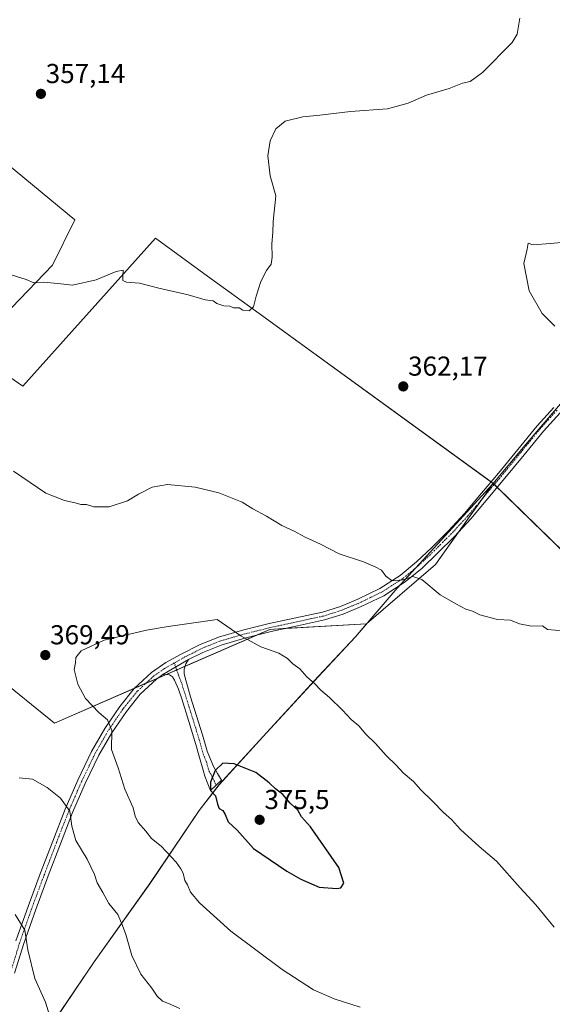
# Model space of a CAD drawing. Units: metres. Extents: x 583978 to 587446, y 4694238 to 4696594.
# Drawn here: x 586241 to 586436, y 4694561 to 4694922 of the extents above; entities that cross this region are included whole.
import ezdxf
from ezdxf.enums import TextEntityAlignment as Align

# ---------------------------------------------------------------- set-up
doc = ezdxf.new("R2010")
doc.units = ezdxf.units.M
doc.header["$MEASUREMENT"] = 0
doc.linetypes.add('TRAZO_Y_PUNTO', pattern=[1, 0.5, -0.25, 0, -0.25])
for name, color, linetype, lineweight in [('Camino', 19, 'Continuous', 0), ('Camino Cxs', 19, 'Continuous', 0), ('Camino eje', 39, 'TRAZO_Y_PUNTO', 13), ('Carátula', 7, 'Continuous', 5), ('Cultivos herbáceos CxS', 92, 'Continuous', 0), ('Cultivos leñosos', 92, 'Continuous', 0), ('Cultivos leñosos CxS', 92, 'Continuous', 0), ('Curva de nivel maestra', 36, 'Continuous', 30), ('Curva de nivel normal', 36, 'Continuous', 0), ('Matorral', 135, 'Continuous', 0), ('Matorral CxS', 135, 'Continuous', 0), ('Municipio', 9, 'Continuous', 13), ('Municipio CxS', 142, 'Continuous', 0), ('Punto de cota en terreno', 7, 'Continuous', 0), ('Rótulo de punto de cota en terreno', 19, 'Continuous', 0)]:
    doc.layers.add(name, color=color, linetype=linetype, lineweight=lineweight)
doc.styles.add('Arial', font='txt', dxfattribs={"height": 0.2})

# ---------------------------------------------------------------- blocks, each defined once
blk = doc.blocks.new('*U150')
at = {"layer": 'Cultivos leñosos CxS', "color": 92, "linetype": 'Continuous', "lineweight": 0}
blk.add_polyline3d([(586254.02, 4694555.77, 360.03), (586268.35, 4694577.08, 362.99), (586288.82, 4694605.66, 367.52), (586306.87, 4694632.46, 373.89), (586314.16, 4694641.92, 375.12), (586330.13, 4694659.43, 373.9), (586350.57, 4694681.56, 369.41), (586364.11, 4694696.01, 367.36), (586368.18, 4694700.79, 366.76), (586393.45, 4694722.47, 364.51), (586414.59, 4694752.16, 363.95), (586484.23, 4694684.23, 365.49)], dxfattribs=at)
blk = doc.blocks.new('*U178')
at = {"layer": 'Curva de nivel normal', "color": 36, "linetype": 'Continuous', "lineweight": 0}
for points in [[(586299.76, 4694559.98, 365), (586295.67, 4694561.81, 365), (586293.42, 4694562.62, 365), (586291.5, 4694564.4, 365), (586289.47, 4694567.38, 365), (586285.54, 4694572.45, 365), (586282.18, 4694579.36, 365), (586280.04, 4694587.02, 365), (586278.81, 4694590.32, 365), (586277.11, 4694594.36, 365), (586273.76, 4694598.33, 365), (586271.55, 4694602.46, 365), (586269.56, 4694605.88, 365), (586268.58, 4694608.99, 365), (586265.79, 4694614.63, 365), (586261.74, 4694621.42, 365), (586260.27, 4694626.63, 365), (586259.48, 4694632.15, 365), (586256.02, 4694636.9, 365), (586251.24, 4694640.81, 365), (586245.79, 4694643.87, 365), (586240.89, 4694644.32, 365)], [(586238.9, 4694756.64, 365), (586250.66, 4694748.61, 365), (586257.59, 4694745.84, 365), (586261.44, 4694745.01, 365), (586263.51, 4694744.42, 365), (586265.66, 4694744.39, 365), (586268.34, 4694743.52, 365), (586273.88, 4694743.61, 365), (586280.65, 4694745.72, 365), (586284.63, 4694748.27, 365), (586289.6, 4694750.72, 365), (586295.3, 4694751.74, 365), (586305.41, 4694750.75, 365), (586314.12, 4694748.7, 365), (586322.64, 4694745.22, 365), (586326.54, 4694742.79, 365), (586331.53, 4694740.1, 365), (586337.13, 4694736.71, 365), (586341.7, 4694734.65, 365), (586345.68, 4694732.41, 365), (586351.25, 4694729.87, 365), (586358.13, 4694726.38, 365), (586367.02, 4694723.44, 365), (586371.34, 4694721.59, 365), (586373.69, 4694720.44, 365), (586375.24, 4694718.16, 365), (586377.51, 4694716.47, 365), (586381.41, 4694716.8, 365), (586385.17, 4694718.1, 365), (586388.46, 4694716.95, 365), (586395.07, 4694711.3, 365), (586400.82, 4694708.08, 365), (586404.58, 4694706.17, 365), (586406.94, 4694705.42, 365), (586409.68, 4694703.98, 365), (586416.14, 4694702.28, 365), (586420.9, 4694702.09, 365), (586424.14, 4694700.72, 365), (586428.62, 4694699.91, 365), (586432.62, 4694700.03, 365), (586434.4, 4694698.69, 365), (586440.03, 4694698.18, 365)], [(586437.16, 4694809.73, 365), (586432.43, 4694814.35, 365), (586427.74, 4694822.65, 365), (586425.74, 4694832.65, 365), (586426.99, 4694837.94, 365), (586427.35, 4694840.03, 365), (586429.04, 4694839.49, 365), (586435.54, 4694839.96, 365), (586445.07, 4694840.83, 365)]]:
    blk.add_polyline3d(points, dxfattribs=at)
blk = doc.blocks.new('5PATER')
at = {"layer": 'Carátula', "linetype": 'Continuous', "lineweight": 5}
h = blk.add_hatch(color=250, dxfattribs=at)
edge = h.paths.add_edge_path()
edge.add_ellipse((0, 0.01), major_axis=(-1.33, -1.34), ratio=0.999422, start_angle=0, end_angle=360)

msp = doc.modelspace()

# ---------------------------------------------------------------- linework, layer by layer
at = {"layer": 'Camino', "color": 19, "linetype": 'Continuous', "lineweight": 0}
for points in [[(586239.76, 4694584.74, 359.29), (586244.18, 4694597.22, 360.57), (586248.78, 4694609.57, 361.71), (586253.22, 4694621.25, 363.2), (586257.74, 4694632.86, 364.69), (586262.37, 4694643.55, 366.31), (586267.47, 4694654.05, 368.25), (586272.27, 4694662.46, 369.63), (586277.78, 4694670.5, 370.65), (586283.1, 4694677.1, 371.33), (586289.36, 4694682.91, 371.64), (586294.69, 4694686.54, 371.45), (586300.3, 4694689.63, 371.22), (586307.01, 4694693.02, 370.91), (586313.94, 4694695.84, 370.47), (586323.18, 4694698.51, 369.62), (586332.5, 4694700.83, 368.72), (586342.26, 4694702.92, 367.75), (586352.02, 4694705.05, 366.86), (586358.56, 4694707.14, 366.3), (586364.94, 4694709.79, 365.75), (586372.97, 4694713.68, 365.21), (586380.5, 4694718.49, 364.75), (586386.47, 4694723.43, 364.45), (586392.08, 4694728.73, 364.17), (586398.19, 4694734.83, 363.99), (586404.05, 4694741.15, 363.94), (586410.28, 4694748.52, 363.92), (586416.46, 4694755.93, 363.85), (586423.57, 4694764.57, 363.78), (586430.67, 4694773.21, 363.98), (586436.79, 4694779.95, 364.09)], [(586441.73, 4694781.03, 364.3), (586439.03, 4694777.95, 364.26), (586432.95, 4694771.25, 364.13), (586425.9, 4694762.66, 364.05), (586418.78, 4694754.01, 364.05), (586412.59, 4694746.59, 364.04), (586406.3, 4694739.16, 364.09), (586400.36, 4694732.74, 364.11), (586394.18, 4694726.58, 364.3), (586388.47, 4694721.18, 364.64), (586382.27, 4694716.06, 365.06), (586374.45, 4694711.05, 365.48), (586366.18, 4694707.05, 365.96), (586359.6, 4694704.32, 366.46), (586352.8, 4694702.15, 367.08), (586342.89, 4694699.98, 367.93), (586333.17, 4694697.9, 368.94), (586323.96, 4694695.61, 369.88), (586314.92, 4694692.99, 370.68), (586308.25, 4694690.28, 371.09), (586303.01, 4694687.63, 371.34)], [(586293.57, 4694682.14, 371.71), (586303.01, 4694687.63, 371.34)], [(586293.57, 4694682.14, 371.71), (586303.01, 4694687.63, 371.34)], [(586303.01, 4694687.63, 371.34), (586301.97, 4694686.05, 371.42), (586301.39, 4694684.13, 371.52), (586301.42, 4694682.55, 371.69), (586301.71, 4694680.99, 371.9), (586302.67, 4694677.53, 372.37), (586303.7, 4694674.08, 372.84), (586305.89, 4694667.1, 373.56), (586308.11, 4694660.13, 374.11), (586309.78, 4694654.19, 374.5), (586312.08, 4694648.54, 374.87), (586313.58, 4694646.02, 375.04), (586315.09, 4694643.49, 375.21), (586310.99, 4694639.78, 374.86), (586309.77, 4694642.78, 374.88), (586308.99, 4694644.94, 374.85), (586308.3, 4694647.14, 374.79), (586306.95, 4694651.87, 374.57), (586305.61, 4694656.61, 374.26), (586303.09, 4694664.97, 373.69), (586300.5, 4694673.31, 372.76), (586299.3, 4694676.77, 372.37), (586297.87, 4694680.16, 372.01), (586297.13, 4694681.37, 371.86), (586296.02, 4694682.02, 371.78), (586293.57, 4694682.14, 371.71)], [(586293.57, 4694682.14, 371.71), (586291.24, 4694680.55, 371.69), (586285.31, 4694675.05, 371.35), (586280.19, 4694668.7, 370.74), (586274.82, 4694660.86, 370.06), (586270.13, 4694652.64, 368.55), (586265.1, 4694642.29, 366.61), (586260.53, 4694631.72, 365.07), (586256.03, 4694620.17, 363.43), (586251.6, 4694608.51, 361.84), (586247.01, 4694596.19, 360.81), (586242.62, 4694583.79, 359.71), (586239.28, 4694572.87, 358.73)]]:
    msp.add_polyline3d(points, dxfattribs=at)
at = {"layer": 'Camino Cxs', "color": 19, "linetype": 'Continuous', "lineweight": 0}
for points in [[(586239.76, 4694584.74, 359.29), (586244.18, 4694597.22, 360.57), (586248.78, 4694609.57, 361.71), (586253.22, 4694621.25, 363.2), (586257.74, 4694632.86, 364.69), (586262.37, 4694643.55, 366.31), (586267.47, 4694654.05, 368.25), (586272.27, 4694662.46, 369.63), (586277.78, 4694670.5, 370.65), (586283.1, 4694677.1, 371.33), (586289.36, 4694682.91, 371.64), (586294.69, 4694686.54, 371.45), (586300.3, 4694689.63, 371.22), (586307.01, 4694693.02, 370.91), (586313.94, 4694695.84, 370.47), (586323.18, 4694698.51, 369.62), (586332.5, 4694700.83, 368.72), (586342.26, 4694702.92, 367.75), (586352.02, 4694705.05, 366.86), (586358.56, 4694707.14, 366.3), (586364.94, 4694709.79, 365.75), (586372.97, 4694713.68, 365.21), (586380.5, 4694718.49, 364.75), (586386.47, 4694723.43, 364.45), (586392.08, 4694728.73, 364.17), (586398.19, 4694734.83, 363.99), (586404.05, 4694741.15, 363.94), (586410.28, 4694748.52, 363.92), (586416.46, 4694755.93, 363.85), (586423.57, 4694764.57, 363.78), (586430.67, 4694773.21, 363.98), (586436.79, 4694779.95, 364.09)], [(586439.03, 4694777.95, 364.26), (586432.95, 4694771.25, 364.13), (586425.9, 4694762.66, 364.05), (586418.78, 4694754.01, 364.05), (586412.59, 4694746.59, 364.04), (586406.3, 4694739.16, 364.09), (586400.36, 4694732.74, 364.11), (586394.18, 4694726.58, 364.3), (586388.47, 4694721.18, 364.64), (586382.27, 4694716.06, 365.06), (586374.45, 4694711.05, 365.48), (586366.18, 4694707.05, 365.96), (586359.6, 4694704.32, 366.46), (586352.8, 4694702.15, 367.08), (586342.89, 4694699.98, 367.93), (586333.17, 4694697.9, 368.94), (586323.96, 4694695.61, 369.88), (586314.92, 4694692.99, 370.68), (586308.25, 4694690.28, 371.09), (586303.01, 4694687.63, 371.34), (586293.57, 4694682.14, 371.71), (586291.24, 4694680.55, 371.69), (586285.31, 4694675.05, 371.35), (586280.19, 4694668.7, 370.74), (586274.82, 4694660.86, 370.06), (586270.13, 4694652.64, 368.55), (586265.1, 4694642.29, 366.61), (586260.53, 4694631.72, 365.07), (586256.03, 4694620.17, 363.43), (586251.6, 4694608.51, 361.84), (586247.01, 4694596.19, 360.81), (586242.62, 4694583.79, 359.71), (586239.28, 4694572.87, 358.73)]]:
    msp.add_polyline3d(points, dxfattribs=at)
msp.add_polyline3d([(586293.57, 4694682.14, 371.71), (586303.01, 4694687.63, 371.34), (586301.97, 4694686.05, 371.42), (586301.39, 4694684.13, 371.52), (586301.42, 4694682.55, 371.69), (586301.71, 4694680.99, 371.9), (586302.67, 4694677.53, 372.37), (586303.7, 4694674.08, 372.84), (586305.89, 4694667.1, 373.56), (586308.11, 4694660.13, 374.11), (586309.78, 4694654.19, 374.5), (586312.08, 4694648.54, 374.87), (586313.58, 4694646.02, 375.04), (586315.09, 4694643.49, 375.21), (586310.99, 4694639.78, 374.86), (586309.77, 4694642.78, 374.88), (586308.99, 4694644.94, 374.85), (586308.3, 4694647.14, 374.79), (586306.95, 4694651.87, 374.57), (586305.61, 4694656.61, 374.26), (586303.09, 4694664.97, 373.69), (586300.5, 4694673.31, 372.76), (586299.3, 4694676.77, 372.37), (586297.87, 4694680.16, 372.01), (586297.13, 4694681.37, 371.86), (586296.02, 4694682.02, 371.78), (586293.57, 4694682.14, 371.71)], close=True, dxfattribs=at)
at = {"layer": 'Camino eje', "color": 39, "linetype": 'TRAZO_Y_PUNTO', "lineweight": 13}
for points in [[(586437.91, 4694778.95, 364.19), (586431.81, 4694772.23, 364.09), (586428.26, 4694767.91, 364.04), (586424.74, 4694763.62, 363.93), (586417.62, 4694754.97, 363.98), (586411.44, 4694747.56, 364.05), (586408.32, 4694743.87, 364.05), (586405.18, 4694740.16, 364.04), (586402.21, 4694736.95, 364.06), (586399.28, 4694733.79, 364.06), (586396.19, 4694730.71, 364.14), (586393.13, 4694727.66, 364.24), (586387.47, 4694722.31, 364.55), (586384.49, 4694719.84, 364.73), (586381.39, 4694717.28, 364.88), (586377.48, 4694714.77, 365.09), (586373.71, 4694712.37, 365.32), (586369.58, 4694710.37, 365.53), (586365.56, 4694708.42, 365.78), (586359.08, 4694705.73, 366.38), (586352.41, 4694703.6, 366.94), (586347.46, 4694702.52, 367.37), (586342.58, 4694701.45, 367.84), (586332.84, 4694699.37, 368.81), (586323.57, 4694697.06, 369.75), (586319.05, 4694695.75, 370.17), (586314.43, 4694694.42, 370.58), (586307.63, 4694691.65, 371.01), (586301.66, 4694688.63, 371.28), (586297.76, 4694686.41, 371.45)], [(586297.76, 4694686.41, 371.45), (586294.13, 4694684.34, 371.58), (586290.3, 4694681.73, 371.66), (586284.21, 4694676.08, 371.33), (586278.99, 4694669.6, 370.68), (586273.55, 4694661.66, 369.8), (586268.8, 4694653.35, 368.36), (586263.74, 4694642.92, 366.43), (586261.42, 4694637.58, 365.49), (586259.14, 4694632.29, 364.87), (586254.63, 4694620.71, 363.32), (586250.19, 4694609.04, 361.77), (586245.6, 4694596.71, 360.67), (586241.19, 4694584.27, 359.31), (586240.27, 4694581.25, 359.07), (586238.6, 4694575.79, 358.74), (586236.88, 4694571.36, 358.34)], [(586297.76, 4694686.41, 371.45), (586299.79, 4694680.58, 371.96), (586300.51, 4694678.88, 372.18), (586300.99, 4694677.15, 372.38), (586301.59, 4694675.42, 372.58), (586302.1, 4694673.7, 372.8), (586303.2, 4694670.21, 373.27), (586304.49, 4694666.04, 373.62), (586305.6, 4694662.55, 373.86), (586306.86, 4694658.37, 374.2), (586307.7, 4694655.4, 374.39), (586308.37, 4694653.03, 374.54), (586309.52, 4694650.21, 374.71), (586310.19, 4694647.84, 374.83), (586310.54, 4694646.74, 374.87), (586311.29, 4694645.48, 374.93), (586311.68, 4694644.4, 374.99), (586312.43, 4694643.14, 375.05), (586313.04, 4694641.64, 375.05)]]:
    msp.add_polyline3d(points, dxfattribs=at)
at = {"layer": 'Cultivos herbáceos CxS', "color": 92, "linetype": 'Continuous', "lineweight": 0}
for points in [[(585922.38, 4694898.16, 355.67), (585932.15, 4694882.08, 353.14), (585993.31, 4694897.13, 351.62), (586001.01, 4694899.47, 351.77), (586029.97, 4694908.25, 352.27), (586038.25, 4694910.76, 352.25), (586058.95, 4694927.02, 353.1), (586082.65, 4694945.65, 353.91), (586087.19, 4694949.21, 354.05), (586087.89, 4694949.16, 354.09), (586090.52, 4694948.97, 354.22), (586093.22, 4694948.78, 354.2), (586104.33, 4694947.97, 353.57), (586124.65, 4694949.91, 353.66), (586139.04, 4694959.13, 355), (586142.99, 4694958.82, 354.97), (586147.12, 4694958.51, 354.86), (586147.89, 4694958.45, 354.86), (586152.65, 4694952.32, 354.7), (586153.34, 4694938.01, 355.12), (586192.8, 4694905.1, 357.71), (586261.35, 4694848.67, 359), (586253.14, 4694831.98, 359.66), (586223.17, 4694800.93, 362.66)], [(586484.23, 4694684.23, 365.49), (586414.59, 4694752.16, 363.95), (586328.85, 4694814.33, 360.08), (586309.96, 4694828.02, 359.53), (586290.84, 4694841.88, 359.23), (586242.33, 4694787.78, 362.54), (586223.17, 4694800.93, 362.66), (586253.14, 4694831.98, 359.66), (586261.35, 4694848.67, 359), (586192.8, 4694905.1, 357.71)], [(586223.17, 4694800.93, 362.66), (586242.33, 4694787.78, 362.54), (586290.84, 4694841.88, 359.23), (586309.96, 4694828.02, 359.53), (586328.84, 4694814.33, 360.08), (586413.8, 4694752.74, 363.86), (586414.59, 4694752.16, 363.95)], [(586414.59, 4694752.16, 363.95), (586414.97, 4694751.79, 363.99), (586416.05, 4694750.74, 364.06), (586484.23, 4694684.23, 365.49), (586485.68, 4694682.55, 365.47), (586493.68, 4694671.34, 365.24), (586507.77, 4694661.92, 364.85), (586514.57, 4694657.63, 364.71)]]:
    msp.add_polyline3d(points, dxfattribs=at)
at = {"layer": 'Cultivos leñosos', "color": 92, "linetype": 'Continuous', "lineweight": 0}
for points in [[(585922.38, 4694898.16, 355.67), (585932.15, 4694882.08, 353.14), (585993.31, 4694897.13, 351.62), (586001.01, 4694899.47, 351.77), (586029.97, 4694908.25, 352.27), (586038.25, 4694910.76, 352.25), (586058.95, 4694927.02, 353.1), (586082.65, 4694945.65, 353.91), (586087.19, 4694949.21, 354.05), (586087.89, 4694949.16, 354.09), (586090.52, 4694948.97, 354.22), (586093.22, 4694948.78, 354.2), (586104.33, 4694947.97, 353.57), (586124.65, 4694949.91, 353.66), (586139.04, 4694959.13, 355), (586142.99, 4694958.82, 354.97), (586147.12, 4694958.51, 354.86), (586147.89, 4694958.45, 354.86), (586152.65, 4694952.32, 354.7), (586153.34, 4694938.01, 355.12), (586192.8, 4694905.1, 357.71), (586261.35, 4694848.67, 359), (586253.14, 4694831.98, 359.66), (586223.17, 4694800.93, 362.66)], [(586037.16, 4694867.82, 354.89), (586028.16, 4694850.55, 355.39), (586052.7, 4694819.13, 359.57), (586075.29, 4694790.66, 363.57), (586138.98, 4694746.66, 371.58), (586165.61, 4694727.82, 371.25), (586187.21, 4694715.05, 370.95), (586200.96, 4694705.24, 370.79), (586216.67, 4694690.51, 370.08), (586232.38, 4694681.67, 369.51), (586253.83, 4694664.41, 368.24), (586283.17, 4694677.16, 371.33)], [(586223.17, 4694800.93, 362.66), (586242.33, 4694787.78, 362.54), (586290.84, 4694841.88, 359.23), (586309.96, 4694828.02, 359.53), (586328.84, 4694814.33, 360.08), (586413.8, 4694752.74, 363.86), (586414.59, 4694752.16, 363.95)], [(586368.18, 4694700.79, 366.76), (586393.45, 4694722.47, 364.51), (586402.1, 4694734.62, 364.08), (586410.63, 4694746.61, 363.99), (586414.59, 4694752.16, 363.95)], [(586368.18, 4694700.79, 366.76), (586393.45, 4694722.47, 364.51), (586402.1, 4694734.62, 364.08), (586410.63, 4694746.61, 363.99), (586414.59, 4694752.16, 363.95)], [(586414.59, 4694752.16, 363.95), (586414.97, 4694751.79, 363.99), (586416.05, 4694750.74, 364.06), (586484.23, 4694684.23, 365.49), (586485.68, 4694682.55, 365.47), (586493.68, 4694671.34, 365.24), (586507.77, 4694661.92, 364.85), (586514.57, 4694657.63, 364.71)], [(586191.24, 4694464.39, 348.4), (586203.78, 4694448.71, 348.11), (586222.2, 4694430.29, 349.97), (586256.63, 4694458.32, 352.51), (586247.03, 4694483.95, 353.7), (586236.61, 4694509.57, 354.87), (586264.64, 4694530.4, 358.42), (586253.86, 4694555.57, 360.01), (586254.02, 4694555.77, 360.03), (586268.35, 4694577.08, 362.99), (586288.82, 4694605.66, 367.52), (586306.87, 4694632.46, 373.89), (586314.16, 4694641.92, 375.12), (586330.13, 4694659.43, 373.9), (586350.57, 4694681.56, 369.41), (586364.11, 4694696.01, 367.36), (586368.18, 4694700.79, 366.76)], [(586283.17, 4694677.16, 371.33), (586287.32, 4694678.97, 371.59), (586291.73, 4694680.88, 371.7), (586294.51, 4694682.09, 371.74), (586298.63, 4694683.89, 371.57), (586301.72, 4694685.23, 371.47), (586327.83, 4694696.57, 369.5), (586332.75, 4694698.71, 368.86), (586337.68, 4694699, 368.48), (586338.56, 4694699.05, 368.39), (586368.18, 4694700.79, 366.76)]]:
    msp.add_polyline3d(points, dxfattribs=at)
at = {"layer": 'Cultivos leñosos CxS', "color": 92, "linetype": 'Continuous', "lineweight": 0}
for points in [[(586192.8, 4694905.1, 357.71), (586261.35, 4694848.67, 359), (586253.14, 4694831.98, 359.66), (586223.17, 4694800.93, 362.66)], [(586223.17, 4694800.93, 362.66), (586242.33, 4694787.78, 362.54), (586290.84, 4694841.88, 359.23), (586309.96, 4694828.02, 359.53), (586328.85, 4694814.33, 360.08), (586414.59, 4694752.16, 363.95), (586393.45, 4694722.47, 364.51), (586368.18, 4694700.79, 366.76), (586337.68, 4694699, 368.48), (586332.76, 4694698.71, 368.86), (586253.83, 4694664.41, 368.24), (586232.38, 4694681.67, 369.51)]]:
    msp.add_polyline3d(points, dxfattribs=at)
at = {"layer": 'Curva de nivel maestra', "color": 36, "linetype": 'Continuous', "lineweight": 30}
msp.add_polyline3d([(586357.29, 4694603.87, 375), (586358.72, 4694604.17, 375), (586359.86, 4694605.78, 375), (586358, 4694611.59, 375), (586347.63, 4694626.44, 375), (586344.34, 4694630.05, 375), (586342.99, 4694632.54, 375), (586340.24, 4694635.16, 375), (586337.47, 4694638.23, 375), (586334.76, 4694640.4, 375), (586332.54, 4694642.57, 375), (586327.67, 4694646.37, 375), (586319.71, 4694649.56, 375), (586315.55, 4694649.75, 375), (586312.72, 4694647.06, 375), (586310.98, 4694642.74, 375), (586311.05, 4694639.75, 375), (586312.86, 4694637.77, 375), (586313.53, 4694634.78, 375), (586314.22, 4694633.13, 375), (586315.48, 4694632.38, 375), (586316.42, 4694631, 375), (586317.53, 4694628.3, 375), (586320.83, 4694625.18, 375), (586326.75, 4694618.52, 375), (586339.02, 4694610.26, 375), (586344.07, 4694607.32, 375), (586347.97, 4694605.56, 375), (586350.81, 4694604.39, 375), (586357.29, 4694603.87, 375)], dxfattribs=at)
at = {"layer": 'Curva de nivel normal', "color": 36, "linetype": 'Continuous', "lineweight": 0}
for points in [[(586236.42, 4694828.99, 360), (586243.54, 4694826.79, 360), (586246.33, 4694825.54, 360), (586249.91, 4694825.87, 360), (586255.13, 4694825.36, 360), (586260.46, 4694824.73, 360), (586269.13, 4694826.66, 360), (586276.46, 4694829.76, 360), (586279.02, 4694830.17, 360), (586278.9, 4694827.98, 360), (586278.9, 4694826.48, 360), (586280.25, 4694825.81, 360), (586284.97, 4694825.43, 360), (586292.06, 4694823.64, 360), (586302.82, 4694821.16, 360), (586309.05, 4694819.37, 360), (586311.94, 4694818.96, 360), (586313.39, 4694817.96, 360), (586315.92, 4694817.16, 360), (586318.13, 4694817.04, 360), (586319.45, 4694816.36, 360), (586321.46, 4694816.36, 360), (586322.84, 4694815.51, 360), (586325.2, 4694815.27, 360), (586326.75, 4694816.8, 360), (586327.7, 4694820.7, 360), (586329.46, 4694826.04, 360), (586331.46, 4694830.04, 360), (586333.17, 4694832.36, 360), (586333.6, 4694834.98, 360), (586333.45, 4694839.86, 360), (586333.85, 4694843.98, 360), (586333.98, 4694848.03, 360), (586334.94, 4694857.36, 360), (586332.92, 4694864.73, 360), (586331.99, 4694872.05, 360), (586332.87, 4694877.53, 360), (586334.95, 4694881.98, 360), (586338.37, 4694884.75, 360), (586344.84, 4694886.38, 360), (586351.02, 4694886.98, 360), (586362.25, 4694888.26, 360), (586375.8, 4694889.25, 360), (586383.45, 4694891.33, 360), (586390.12, 4694894.23, 360), (586398.45, 4694896.73, 360), (586403.24, 4694898.64, 360), (586406.08, 4694899.29, 360), (586410.6, 4694902.58, 360), (586421.43, 4694913.52, 360), (586423.26, 4694916.57, 360), (586424.25, 4694922.49, 360)], [(586436.86, 4694589.67, 370), (586430.14, 4694597.93, 370), (586424.44, 4694604.16, 370), (586415.77, 4694613.92, 370), (586409.42, 4694619.25, 370), (586402.56, 4694625.52, 370), (586399.28, 4694629.14, 370), (586396.31, 4694631.72, 370), (586392.47, 4694635.72, 370), (586388.08, 4694640, 370), (586385.35, 4694643.01, 370), (586381.58, 4694646.2, 370), (586379.03, 4694649.02, 370), (586375.4, 4694652.54, 370), (586371.45, 4694656.92, 370), (586367.84, 4694660.4, 370), (586365.3, 4694663.44, 370), (586362.54, 4694665.68, 370), (586359.36, 4694669.17, 370), (586354.61, 4694673.78, 370), (586351.39, 4694676.46, 370), (586349.19, 4694678.82, 370), (586346.3, 4694681.3, 370), (586343.72, 4694684.3, 370), (586341.21, 4694686.12, 370), (586339.18, 4694688.09, 370), (586336.04, 4694689.95, 370), (586329.46, 4694692.36, 370), (586322.15, 4694696.4, 370), (586313.46, 4694702.37, 370), (586295.46, 4694699.8, 370), (586287.52, 4694698.43, 370), (586272.08, 4694694.82, 370), (586263.61, 4694690.81, 370), (586261.72, 4694688.42, 370), (586261.58, 4694686.49, 370), (586261.14, 4694684.04, 370), (586262.46, 4694678.7, 370), (586265.22, 4694673.46, 370), (586270.07, 4694668.23, 370), (586273.31, 4694665.58, 370), (586274.87, 4694661.74, 370), (586274.77, 4694654.73, 370), (586277.16, 4694647.99, 370), (586279.69, 4694640.27, 370), (586282.73, 4694633.35, 370), (586283.4, 4694630.37, 370), (586284.58, 4694628.08, 370), (586287.37, 4694624.83, 370), (586289.43, 4694622.22, 370), (586292.92, 4694619.34, 370), (586298.42, 4694613.54, 370), (586300.11, 4694611.02, 370), (586300.95, 4694609.53, 370), (586301.6, 4694606.84, 370), (586302.63, 4694605.21, 370), (586303.74, 4694602.57, 370), (586306.97, 4694598.58, 370), (586318.43, 4694588.27, 370), (586337.29, 4694574.2, 370), (586348.71, 4694566.82, 370), (586356.31, 4694563.44, 370), (586365.77, 4694560.38, 370)], [(586252.39, 4694556.3, 360), (586250.54, 4694562.3, 360), (586246.71, 4694570.98, 360), (586244.16, 4694581.42, 360), (586243.04, 4694588.58, 360), (586239.44, 4694594.36, 360)]]:
    msp.add_polyline3d(points, dxfattribs=at)
at = {"layer": 'Matorral', "color": 135, "linetype": 'Continuous', "lineweight": 0}
for points in [[(586037.16, 4694867.82, 354.89), (586028.16, 4694850.55, 355.39), (586052.7, 4694819.13, 359.57), (586075.29, 4694790.66, 363.57), (586138.98, 4694746.66, 371.58), (586165.61, 4694727.82, 371.25), (586187.21, 4694715.05, 370.95), (586200.96, 4694705.24, 370.79), (586216.67, 4694690.51, 370.08), (586232.38, 4694681.67, 369.51), (586253.83, 4694664.41, 368.24), (586283.17, 4694677.16, 371.33)], [(586191.24, 4694464.39, 348.4), (586203.78, 4694448.71, 348.11), (586222.2, 4694430.29, 349.97), (586256.63, 4694458.32, 352.51), (586247.03, 4694483.95, 353.7), (586236.61, 4694509.57, 354.87), (586264.64, 4694530.4, 358.42), (586253.86, 4694555.57, 360.01), (586254.02, 4694555.77, 360.03), (586268.35, 4694577.08, 362.99), (586288.82, 4694605.66, 367.52), (586306.87, 4694632.46, 373.89), (586314.16, 4694641.92, 375.12), (586330.13, 4694659.43, 373.9), (586350.57, 4694681.56, 369.41), (586364.11, 4694696.01, 367.36), (586368.18, 4694700.79, 366.76)], [(586283.17, 4694677.16, 371.33), (586287.32, 4694678.97, 371.59), (586291.73, 4694680.88, 371.7), (586294.51, 4694682.09, 371.74), (586298.63, 4694683.89, 371.57), (586301.72, 4694685.23, 371.47), (586327.83, 4694696.57, 369.5), (586332.75, 4694698.71, 368.86), (586337.68, 4694699, 368.48), (586338.56, 4694699.05, 368.39), (586368.18, 4694700.79, 366.76)]]:
    msp.add_polyline3d(points, dxfattribs=at)
at = {"layer": 'Matorral CxS', "color": 135, "linetype": 'Continuous', "lineweight": 0}
msp.add_polyline3d([(586232.38, 4694681.67, 369.51), (586253.83, 4694664.41, 368.24), (586332.76, 4694698.71, 368.86), (586337.68, 4694699, 368.48), (586368.18, 4694700.79, 366.76), (586364.11, 4694696.01, 367.36), (586350.57, 4694681.56, 369.41), (586330.13, 4694659.43, 373.9), (586314.16, 4694641.92, 375.12), (586306.87, 4694632.46, 373.89), (586288.82, 4694605.66, 367.52), (586268.35, 4694577.08, 362.99), (586254.02, 4694555.77, 360.03), (586253.86, 4694555.57, 360.01), (586264.64, 4694530.4, 358.42), (586236.61, 4694509.57, 354.87), (586247.03, 4694483.95, 353.7), (586256.63, 4694458.32, 352.51), (586222.2, 4694430.29, 349.97)], dxfattribs=at)
at = {"layer": 'Municipio', "color": 9, "linetype": 'Continuous', "lineweight": 13}
msp.add_polyline3d([(586254.01, 4694555.69, 360.03), (586268.35, 4694577, 362.99), (586288.82, 4694605.6, 367.51), (586291.58, 4694609.7, 368.5), (586306.87, 4694632.4, 373.89), (586314.16, 4694641.85, 375.12), (586330.13, 4694659.37, 373.9), (586350.57, 4694681.49, 369.42), (586364.11, 4694695.94, 367.37), (586373.52, 4694707.02, 365.95), (586376.42, 4694710.42, 365.62), (586379.32, 4694713.84, 365.24), (586414.46, 4694751.94, 363.95), (586426.22, 4694766.13, 364.01), (586441.94, 4694784.53, 364.28)], dxfattribs=at)
msp.add_polyline3d([(586254.01, 4694555.69, 360.03), (586268.35, 4694577, 362.99), (586288.82, 4694605.6, 367.51), (586291.58, 4694609.7, 368.5), (586306.87, 4694632.4, 373.89), (586314.16, 4694641.85, 375.12), (586330.13, 4694659.37, 373.9), (586350.57, 4694681.49, 369.42), (586364.11, 4694695.94, 367.37), (586373.52, 4694707.02, 365.95), (586376.42, 4694710.42, 365.62), (586379.32, 4694713.84, 365.24), (586414.46, 4694751.94, 363.95), (586426.22, 4694766.13, 364.01), (586441.94, 4694784.53, 364.28)], dxfattribs=at)
at = {"layer": 'Municipio CxS', "color": 142, "linetype": 'Continuous', "lineweight": 0}
for points in [[(586254.01, 4694555.69, 360.03), (586268.35, 4694577, 362.99), (586288.82, 4694605.6, 367.51), (586291.58, 4694609.7, 368.5), (586306.87, 4694632.4, 373.89), (586314.16, 4694641.85, 375.12), (586330.13, 4694659.37, 373.9), (586350.57, 4694681.49, 369.42), (586364.11, 4694695.94, 367.37), (586373.52, 4694707.02, 365.95), (586376.42, 4694710.42, 365.62), (586379.32, 4694713.84, 365.24), (586414.46, 4694751.94, 363.95), (586426.22, 4694766.13, 364.01), (586441.94, 4694784.53, 364.28)], [(586441.94, 4694784.53, 364.28), (586426.22, 4694766.13, 364.01), (586414.46, 4694751.94, 363.95), (586379.32, 4694713.84, 365.24), (586376.42, 4694710.42, 365.62), (586373.52, 4694707.02, 365.95), (586364.11, 4694695.94, 367.37), (586350.57, 4694681.49, 369.42), (586330.13, 4694659.37, 373.9), (586314.16, 4694641.85, 375.12), (586306.87, 4694632.4, 373.89), (586291.58, 4694609.7, 368.5), (586288.82, 4694605.6, 367.51), (586268.35, 4694577, 362.99), (586254.01, 4694555.69, 360.03)], [(586254.01, 4694555.69, 360.03), (586268.35, 4694577, 362.99), (586288.82, 4694605.6, 367.51), (586291.58, 4694609.7, 368.5), (586306.87, 4694632.4, 373.89), (586314.16, 4694641.85, 375.12), (586330.13, 4694659.37, 373.9), (586350.57, 4694681.49, 369.42), (586364.11, 4694695.94, 367.37), (586373.52, 4694707.02, 365.95), (586376.42, 4694710.42, 365.62), (586379.32, 4694713.84, 365.24), (586414.46, 4694751.94, 363.95), (586426.22, 4694766.13, 364.01), (586441.94, 4694784.53, 364.28)], [(586441.94, 4694784.53, 364.28), (586426.22, 4694766.13, 364.01), (586414.46, 4694751.94, 363.95), (586379.32, 4694713.84, 365.24), (586376.42, 4694710.42, 365.62), (586373.52, 4694707.02, 365.95), (586364.11, 4694695.94, 367.37), (586350.57, 4694681.49, 369.42), (586330.13, 4694659.37, 373.9), (586314.16, 4694641.85, 375.12), (586306.87, 4694632.4, 373.89), (586291.58, 4694609.7, 368.5), (586288.82, 4694605.6, 367.51), (586268.35, 4694577, 362.99), (586254.01, 4694555.69, 360.03)]]:
    msp.add_polyline3d(points, dxfattribs=at)

# ---------------------------------------------------------------- block references
at = {"layer": 'Cultivos leñosos CxS', "color": 92, "linetype": 'Continuous', "lineweight": 0}
msp.add_blockref('*U150', (0, 0), dxfattribs=at)
at = {"layer": 'Curva de nivel normal', "color": 36, "linetype": 'Continuous', "lineweight": 0}
msp.add_blockref('*U178', (0, 0), dxfattribs=at)
at = {"layer": 'Punto de cota en terreno', "linetype": 'Continuous', "lineweight": 0}
for p in [(586248.9, 4694894.74, 357.14), (586381.61, 4694787.64, 362.17), (586250.51, 4694689.3, 369.49), (586329, 4694629, 375.5)]:
    msp.add_blockref('5PATER', p, dxfattribs=at)

# ---------------------------------------------------------------- texts
at = {"layer": 'Rótulo de punto de cota en terreno', "color": 19, "linetype": 'Continuous', "lineweight": 0, "style": 'Arial'}
for s, p in [('357,14', (586250.66, 4694896.5)), ('362,17', (586383.37, 4694789.4)), ('369,49', (586252.27, 4694691.06)), ('375,5', (586330.76, 4694630.76))]:
    msp.add_text(s, height=7, dxfattribs=at).set_placement(p, align=Align.BOTTOM_LEFT)

doc.saveas('drawing.dxf')
